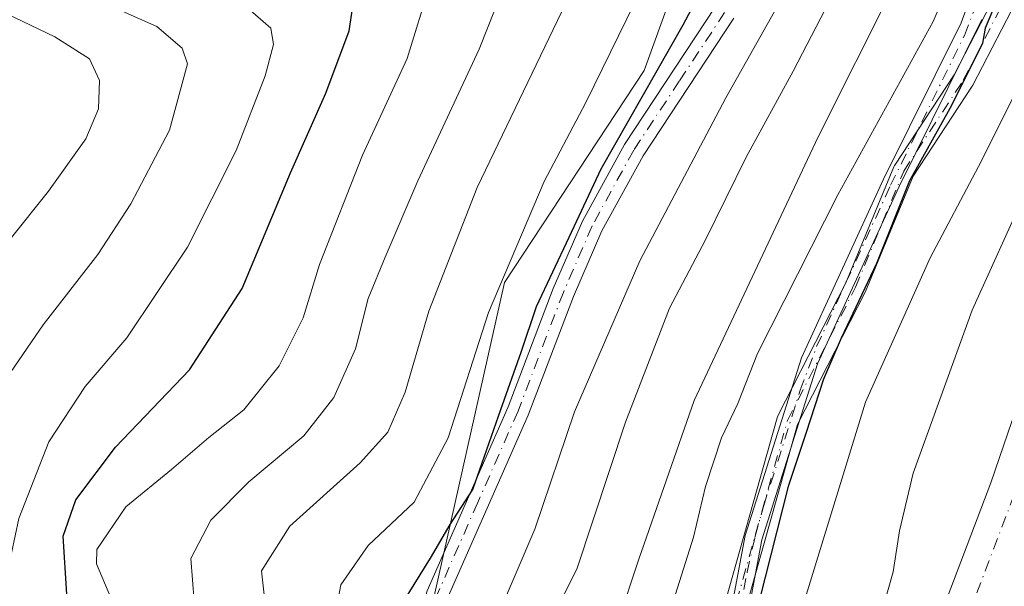
# Model space of a CAD drawing. Units: metres. Extents: x 589723 to 593144, y 4779919 to 4782278.
# Drawn here: x 592530 to 592645, y 4781806 to 4781872 of the extents above; entities that cross this region are included whole.
import ezdxf

# ---------------------------------------------------------------- set-up
doc = ezdxf.new("R2010")
doc.units = ezdxf.units.M
doc.header["$MEASUREMENT"] = 0
doc.linetypes.add('DGN Style 4', pattern=[2.6384748266838614, 1.318413404963828, -0.6592067024819142, 0.001648016756204785, -0.6592067024819142])
for name, color, linetype, lineweight in [('Arbolado forestal CxS', 92, 'Continuous', 0), ('Camino eje', 30, 'DGN Style 4', 13), ('Corriente artificial Cxs', 4, 'Continuous', 13), ('Corriente artificial eje', 142, 'DGN Style 4', 0), ('Corriente natural Cxs', 4, 'Continuous', 13), ('Corriente natural eje', 4, 'DGN Style 4', 0), ('Curva de nivel maestra', 30, 'Continuous', 30), ('Curva de nivel normal', 30, 'Continuous', 0), ('Pista pavimentada Cxs', 135, 'Continuous', 0), ('Suelo desnudo CxS', 253, 'Continuous', 0)]:
    doc.layers.add(name, color=color, linetype=linetype, lineweight=lineweight)

msp = doc.modelspace()

# ---------------------------------------------------------------- linework, layer by layer
at = {"layer": 'Arbolado forestal CxS', "color": 92, "linetype": 'Continuous', "lineweight": 0}
for points in [[(592459.2921000002, 4781522.5908, 161.5534000000043), (592466.1957, 4781548.8981, 164.1750000000029), (592484.3306999998, 4781611.762800001, 172.4931999999972), (592483.0241, 4781635.932600001, 175.8313000000053), (592518.2984999996, 4781647.038000001, 180.8282000000036), (592539.8551000003, 4781663.369100001, 176.0274000000063), (592558.1453, 4781692.765100001, 175.7350000000006), (592574.4763000002, 4781743.065099999, 177.8678999999975), (592577.0891000004, 4781799.8972, 174.744200000001), (592586.2937000003, 4781841.000700001, 181.6637999999948), (592602.5899, 4781865.721899999, 178.7706999999937), (592625.1999000004, 4781928.160499999, 168.6974000000046)], [(592625.1999000004, 4781928.160499999, 168.6974000000046), (592602.5899, 4781865.721899999, 178.7706999999937), (592586.2937000003, 4781841.000700001, 181.6637999999948), (592577.0891000004, 4781799.8972, 174.744200000001), (592574.4763000002, 4781743.065099999, 177.8678999999975), (592562.0648999996, 4781750.903899999, 189.170100000003), (592533.9759000001, 4781760.702500001, 211.5360999999975), (592507.1935000002, 4781769.8477, 227.4098999999987), (592498.7975000005, 4781772.204500001, 232.4952999999951), (592494.7821000004, 4781782.912500001, 232.4835000000021), (592490.8627000004, 4781797.2839, 230.3028000000049), (592490.8627000004, 4781813.6151, 229.1849999999977), (592492.8223000001, 4781831.905900001, 230.5063999999984), (592494.7821000004, 4781843.0109, 231.6401999999944), (592494.7824999997, 4781855.422499999, 231.2116999999998), (592487.5965, 4781867.834100001, 228.9030000000057), (592470.6128000002, 4781876.979699999, 226.6923999999999)], [(592625.1999000004, 4781928.160499999, 168.6974000000046), (592602.5899, 4781865.721899999, 178.7706999999937), (592586.2937000003, 4781841.000700001, 181.6637999999948), (592577.0891000004, 4781799.8972, 174.744200000001), (592574.4763000002, 4781743.065099999, 177.8678999999975)], [(592644.1971000005, 4781883.9385, 154.9290999999939), (592639.5420000004, 4781871.252, 154.3515000000043), (592630.5100999996, 4781853.030099999, 153.0097999999998), (592620.9301000005, 4781832.210100001, 152.0838999999978), (592614.3601000002, 4781811.4801, 151.7722999999969), (592606.9501, 4781772.0001, 150.5120000000024), (592600.3901000004, 4781741.8101, 155.9208000000071), (592596.3701, 4781717.300100001, 159.4109000000026), (592590.7600999996, 4781697.090100001, 158.2062000000005), (592578.7301000003, 4781668.5001, 154.6407999999938), (592558.8901000004, 4781640.4101, 153.6132000000071), (592540.2401000002, 4781620.4801, 153.0448999999935), (592530.6001000004, 4781607.940099999, 152.3674000000028), (592522.9801000003, 4781594.5801, 152.0415999999968), (592520.0201000003, 4781590.9301, 151.9079999999958), (592504.3901000004, 4781575.5601, 151.9135999999999), (592498.2500999998, 4781567.550100001, 151.6236999999965), (592495.4700999996, 4781562.540100001, 151.3453000000009), (592490.7001, 4781551.3201, 150.7513999999937), (592485.2500999998, 4781530.220100001, 150.4784000000072)], [(592644.1971000005, 4781883.9385, 154.9290999999939), (592639.5420000004, 4781871.252, 154.3515000000043), (592630.5100999996, 4781853.030099999, 153.0097999999998), (592620.9301000005, 4781832.210100001, 152.0838999999978), (592614.3601000002, 4781811.4801, 151.7722999999969), (592606.9501, 4781772.0001, 150.5120000000024), (592600.3901000004, 4781741.8101, 155.9208000000071), (592596.3701, 4781717.300100001, 159.4109000000026), (592590.7600999996, 4781697.090100001, 158.2062000000005), (592578.7301000003, 4781668.5001, 154.6407999999938), (592558.8901000004, 4781640.4101, 153.6132000000071), (592540.2401000002, 4781620.4801, 153.0448999999935), (592530.6001000004, 4781607.940099999, 152.3674000000028), (592522.9801000003, 4781594.5801, 152.0415999999968), (592520.0201000003, 4781590.9301, 151.9079999999958), (592504.3901000004, 4781575.5601, 151.9135999999999), (592498.2500999998, 4781567.550100001, 151.6236999999965), (592495.4700999996, 4781562.540100001, 151.3453000000009), (592490.7001, 4781551.3201, 150.7513999999937), (592485.2500999998, 4781530.220100001, 150.4784000000072)], [(592665.1700999998, 4781874.4101, 137.9395999999979), (592660.1501000002, 4781863.4001, 138.6416000000027), (592655.8501000004, 4781851.2301, 137.9744000000064), (592647.4600999998, 4781830.5801, 137.8243999999977), (592643.0201000003, 4781817.630100001, 138.0010000000038), (592635.5900999998, 4781798.0701, 138.803899999999), (592631.4901000002, 4781784.100099999, 139.0250999999989), (592627.6201, 4781763.920100001, 138.9266000000061), (592625.2701000003, 4781748.7301, 138.4530999999988), (592622.3201000001, 4781726.4901, 138.7857999999978), (592619.1601, 4781710.640100001, 140.5078999999969), (592614.2801000001, 4781692.710100001, 142.0145000000048), (592607.1300999997, 4781673.8301, 140.9435999999987), (592596.8800999997, 4781654.530099999, 140.6664000000019), (592588.8701, 4781642.140100001, 140.5375000000058), (592570.9901000002, 4781620.270099999, 140.7648999999947), (592557.8000999996, 4781597.0001, 140.3365999999951), (592548.0301000001, 4781576.200099999, 139.5265000000072), (592532.0000999998, 4781547.5101, 140.039300000004)], [(592665.1700999998, 4781874.4101, 137.9395999999979), (592660.1501000002, 4781863.4001, 138.6416000000027), (592655.8501000004, 4781851.2301, 137.9744000000064), (592647.4600999998, 4781830.5801, 137.8243999999977), (592643.0201000003, 4781817.630100001, 138.0010000000038), (592635.5900999998, 4781798.0701, 138.803899999999), (592631.4901000002, 4781784.100099999, 139.0250999999989), (592627.6201, 4781763.920100001, 138.9266000000061), (592625.2701000003, 4781748.7301, 138.4530999999988), (592622.3201000001, 4781726.4901, 138.7857999999978), (592619.1601, 4781710.640100001, 140.5078999999969), (592614.2801000001, 4781692.710100001, 142.0145000000048), (592607.1300999997, 4781673.8301, 140.9435999999987), (592596.8800999997, 4781654.530099999, 140.6664000000019), (592588.8701, 4781642.140100001, 140.5375000000058), (592570.9901000002, 4781620.270099999, 140.7648999999947), (592557.8000999996, 4781597.0001, 140.3365999999951), (592548.0301000001, 4781576.200099999, 139.5265000000072), (592532.0000999998, 4781547.5101, 140.039300000004)], [(592487.1601, 4781529.600099999, 150.0861000000004), (592492.6001000004, 4781550.6801, 150.2920000000013), (592497.2701000003, 4781561.6601, 150.8203999999969), (592499.9301000005, 4781566.450099999, 151.0157999999938), (592505.9001000002, 4781574.2401, 151.1934999999939), (592521.5100999996, 4781589.5801, 151.2642999999953), (592524.6401000004, 4781593.450099999, 151.295100000003), (592532.2701000003, 4781606.8301, 151.784599999999), (592541.7701000003, 4781619.1801, 151.6275000000023), (592560.4501, 4781639.1501, 151.8965999999928), (592580.4901000002, 4781667.520099999, 153.0714000000007), (592592.6501000002, 4781696.440099999, 156.7924000000057), (592598.3300999999, 4781716.870100001, 158.0528000000049), (592602.3501000004, 4781741.4301, 153.721000000005), (592608.9101, 4781771.610099999, 149.7087000000029), (592616.3101000004, 4781810.9901, 150.6319999999978), (592622.8000999996, 4781831.4901, 150.1778999999951), (592632.3201000001, 4781852.170100001, 151.1971000000049), (592641.9774000002, 4781871.653700001, 151.9135999999999)], [(592641.9774000002, 4781871.653700001, 151.9135999999999), (592632.3201000001, 4781852.170100001, 151.1971000000049), (592622.8000999996, 4781831.4901, 150.1778999999951), (592616.3101000004, 4781810.9901, 150.6319999999978), (592608.9101, 4781771.610099999, 149.7087000000029), (592602.3501000004, 4781741.4301, 153.721000000005), (592598.3300999999, 4781716.870100001, 158.0528000000049), (592592.6501000002, 4781696.440099999, 156.7924000000057), (592580.4901000002, 4781667.520099999, 153.0714000000007), (592560.4501, 4781639.1501, 151.8965999999928), (592541.7701000003, 4781619.1801, 151.6275000000023), (592532.2701000003, 4781606.8301, 151.784599999999), (592524.6401000004, 4781593.450099999, 151.295100000003), (592521.5100999996, 4781589.5801, 151.2642999999953), (592505.9001000002, 4781574.2401, 151.1934999999939), (592499.9301000005, 4781566.450099999, 151.0157999999938), (592497.2701000003, 4781561.6601, 150.8203999999969), (592492.6001000004, 4781550.6801, 150.2920000000013), (592487.1601, 4781529.600099999, 150.0861000000004)]]:
    msp.add_polyline3d(points, dxfattribs=at)
at = {"layer": 'Camino eje', "color": 30, "linetype": 'DGN Style 4', "lineweight": 13}
for points in [[(592594.4956999999, 4781690.933300001, 175.1918000000005), (592606.4018999999, 4781703.170299999, 172.0874999999942), (592606.4018999999, 4781712.100099999, 167.8784000000014), (592606.4018999999, 4781718.7147, 164.5559999999969), (592607.0632999997, 4781738.227700001, 164.9180999999953), (592605.7405000003, 4781753.441299999, 164.1297999999952), (592605.4096999997, 4781763.032500001, 168.6689000000042), (592607.0632999997, 4781771.962099999, 161.2075000000041), (592608.7171, 4781789.490900001, 162.3546999999962), (592613.3472999996, 4781803.712099999, 167.1674000000057), (592619.3003000002, 4781824.878900001, 169.383799999996), (592627.2379000001, 4781840.4233, 164.4135999999999), (592632.8602999998, 4781853.983100001, 159.1193999999959), (592639.8057000004, 4781864.566500001, 159.2605999999942), (592645.4281000001, 4781875.4805, 165.8640000000014)], [(592611.9700999996, 4781872.470100001, 174.8285999999935), (592606.6801000005, 4781864.460100001, 176.2381000000023), (592601.3651000002, 4781856.420100001, 177.9220000000059), (592596.5151000004, 4781847.575099999, 180.3105000000069), (592593.1601, 4781839.825099999, 177.5948000000062), (592587.8800999997, 4781825.9901, 183.0292999999947), (592583.1700999998, 4781815.3101, 181.4134000000049), (592578.4451000001, 4781804.590100001, 181.3923000000068)]]:
    msp.add_polyline3d(points, dxfattribs=at)
at = {"layer": 'Corriente artificial Cxs', "color": 4, "linetype": 'Continuous', "lineweight": 13}
for points in [[(592485.2500999998, 4781530.220100001, 150.4784000000072), (592490.7001, 4781551.3201, 150.7513999999937), (592495.4700999996, 4781562.540100001, 151.3453000000009), (592498.2500999998, 4781567.550100001, 151.6236999999965), (592504.3901000004, 4781575.5601, 151.9135999999999), (592520.0201000003, 4781590.9301, 151.9079999999958), (592522.9801000003, 4781594.5801, 152.0415999999968), (592530.6001000004, 4781607.940099999, 152.3674000000028), (592540.2401000002, 4781620.4801, 153.0448999999935), (592558.8901000004, 4781640.4101, 153.6132000000071), (592578.7301000003, 4781668.5001, 154.6407999999938), (592590.7600999996, 4781697.090100001, 158.2062000000005), (592596.3701, 4781717.300100001, 159.4109000000026), (592600.3901000004, 4781741.8101, 155.9208000000071), (592606.9501, 4781772.0001, 150.5120000000024), (592614.3601000002, 4781811.4801, 151.7722999999969), (592620.9301000005, 4781832.210100001, 152.0838999999978), (592630.5100999996, 4781853.030099999, 153.0097999999998), (592639.5420000004, 4781871.252, 154.3515000000043), (592644.1971000005, 4781883.9385, 154.9290999999939)], [(592485.2500999998, 4781530.220100001, 150.4784000000072), (592490.7001, 4781551.3201, 150.7513999999937), (592495.4700999996, 4781562.540100001, 151.3453000000009), (592498.2500999998, 4781567.550100001, 151.6236999999965), (592504.3901000004, 4781575.5601, 151.9135999999999), (592520.0201000003, 4781590.9301, 151.9079999999958), (592522.9801000003, 4781594.5801, 152.0415999999968), (592530.6001000004, 4781607.940099999, 152.3674000000028), (592540.2401000002, 4781620.4801, 153.0448999999935), (592558.8901000004, 4781640.4101, 153.6132000000071), (592578.7301000003, 4781668.5001, 154.6407999999938), (592590.7600999996, 4781697.090100001, 158.2062000000005), (592596.3701, 4781717.300100001, 159.4109000000026), (592600.3901000004, 4781741.8101, 155.9208000000071), (592606.9501, 4781772.0001, 150.5120000000024), (592614.3601000002, 4781811.4801, 151.7722999999969), (592620.9301000005, 4781832.210100001, 152.0838999999978), (592630.5100999996, 4781853.030099999, 153.0097999999998), (592639.5420000004, 4781871.252, 154.3515000000043), (592644.1971000005, 4781883.9385, 154.9290999999939)], [(592641.9774000002, 4781871.653700001, 151.9135999999999), (592632.3201000001, 4781852.170100001, 151.1971000000049), (592622.8000999996, 4781831.4901, 150.1778999999951), (592616.3101000004, 4781810.9901, 150.6319999999978), (592608.9101, 4781771.610099999, 149.7087000000029), (592602.3501000004, 4781741.4301, 153.721000000005), (592598.3300999999, 4781716.870100001, 158.0528000000049), (592592.6501000002, 4781696.440099999, 156.7924000000057), (592580.4901000002, 4781667.520099999, 153.0714000000007), (592560.4501, 4781639.1501, 151.8965999999928), (592541.7701000003, 4781619.1801, 151.6275000000023), (592532.2701000003, 4781606.8301, 151.784599999999), (592524.6401000004, 4781593.450099999, 151.295100000003), (592521.5100999996, 4781589.5801, 151.2642999999953), (592505.9001000002, 4781574.2401, 151.1934999999939), (592499.9301000005, 4781566.450099999, 151.0157999999938), (592497.2701000003, 4781561.6601, 150.8203999999969), (592492.6001000004, 4781550.6801, 150.2920000000013), (592487.1601, 4781529.600099999, 150.0861000000004)], [(592641.9774000002, 4781871.653700001, 151.9135999999999), (592632.3201000001, 4781852.170100001, 151.1971000000049), (592622.8000999996, 4781831.4901, 150.1778999999951), (592616.3101000004, 4781810.9901, 150.6319999999978), (592608.9101, 4781771.610099999, 149.7087000000029), (592602.3501000004, 4781741.4301, 153.721000000005), (592598.3300999999, 4781716.870100001, 158.0528000000049), (592592.6501000002, 4781696.440099999, 156.7924000000057), (592580.4901000002, 4781667.520099999, 153.0714000000007), (592560.4501, 4781639.1501, 151.8965999999928), (592541.7701000003, 4781619.1801, 151.6275000000023), (592532.2701000003, 4781606.8301, 151.784599999999), (592524.6401000004, 4781593.450099999, 151.295100000003), (592521.5100999996, 4781589.5801, 151.2642999999953), (592505.9001000002, 4781574.2401, 151.1934999999939), (592499.9301000005, 4781566.450099999, 151.0157999999938), (592497.2701000003, 4781561.6601, 150.8203999999969), (592492.6001000004, 4781550.6801, 150.2920000000013), (592487.1601, 4781529.600099999, 150.0861000000004)]]:
    msp.add_polyline3d(points, dxfattribs=at)
at = {"layer": 'Corriente artificial eje', "color": 142, "linetype": 'DGN Style 4', "lineweight": 0}
msp.add_polyline3d([(592591.5931000002, 4781696.855900001, 157.6404000000039), (592593.1090000002, 4781701.823100001, 158.6661000000022), (592596.7851, 4781715.218599999, 158.9692000000068), (592597.9489000002, 4781720.837200001, 158.6545000000042), (592601.6217999998, 4781742.612000001, 154.4275999999954), (592608.1174999997, 4781772.9146, 150.1478999999963), (592614.5966999996, 4781807.206599999, 151.0964999999997), (592615.4907000001, 4781811.246200001, 151.1107999999949), (592616.5022, 4781814.874199999, 151.0273000000016), (592620.7917999999, 4781828.415300001, 151.4375), (592622.6963999998, 4781833.527600001, 150.8365000000049), (592631.3263999998, 4781852.334100001, 152.0356999999931), (592639.9384000005, 4781869.796499999, 153.5749999999971), (592645.8640000002, 4781885.089500001, 153.722099999999)], dxfattribs=at)
at = {"layer": 'Corriente natural Cxs', "color": 4, "linetype": 'Continuous', "lineweight": 13}
msp.add_polyline3d([(592532.0000999998, 4781547.5101, 140.039300000004), (592548.0301000001, 4781576.200099999, 139.5265000000072), (592557.8000999996, 4781597.0001, 140.3365999999951), (592570.9901000002, 4781620.270099999, 140.7648999999947), (592588.8701, 4781642.140100001, 140.5375000000058), (592596.8800999997, 4781654.530099999, 140.6664000000019), (592607.1300999997, 4781673.8301, 140.9435999999987), (592614.2801000001, 4781692.710100001, 142.0145000000048), (592619.1601, 4781710.640100001, 140.5078999999969), (592622.3201000001, 4781726.4901, 138.7857999999978), (592625.2701000003, 4781748.7301, 138.4530999999988), (592627.6201, 4781763.920100001, 138.9266000000061), (592631.4901000002, 4781784.100099999, 139.0250999999989), (592635.5900999998, 4781798.0701, 138.803899999999), (592643.0201000003, 4781817.630100001, 138.0010000000038), (592647.4600999998, 4781830.5801, 137.8243999999977), (592655.8501000004, 4781851.2301, 137.9744000000064), (592660.1501000002, 4781863.4001, 138.6416000000027), (592665.1700999998, 4781874.4101, 137.9395999999979)], dxfattribs=at)
msp.add_polyline3d([(592532.0000999998, 4781547.5101, 140.039300000004), (592548.0301000001, 4781576.200099999, 139.5265000000072), (592557.8000999996, 4781597.0001, 140.3365999999951), (592570.9901000002, 4781620.270099999, 140.7648999999947), (592588.8701, 4781642.140100001, 140.5375000000058), (592596.8800999997, 4781654.530099999, 140.6664000000019), (592607.1300999997, 4781673.8301, 140.9435999999987), (592614.2801000001, 4781692.710100001, 142.0145000000048), (592619.1601, 4781710.640100001, 140.5078999999969), (592622.3201000001, 4781726.4901, 138.7857999999978), (592625.2701000003, 4781748.7301, 138.4530999999988), (592627.6201, 4781763.920100001, 138.9266000000061), (592631.4901000002, 4781784.100099999, 139.0250999999989), (592635.5900999998, 4781798.0701, 138.803899999999), (592643.0201000003, 4781817.630100001, 138.0010000000038), (592647.4600999998, 4781830.5801, 137.8243999999977), (592655.8501000004, 4781851.2301, 137.9744000000064), (592660.1501000002, 4781863.4001, 138.6416000000027), (592665.1700999998, 4781874.4101, 137.9395999999979)], dxfattribs=at)
at = {"layer": 'Corriente natural eje', "color": 4, "linetype": 'DGN Style 4', "lineweight": 0}
msp.add_polyline3d([(592634.4600999998, 4781783.380100001, 138.2378000000026), (592638.4801000003, 4781797.100099999, 138.0650000000023), (592645.8901000004, 4781816.600099999, 137.7277999999933), (592650.3101000004, 4781829.520099999, 137.659599999999), (592658.7100999998, 4781850.140100001, 137.471000000005), (592662.9901000002, 4781862.2601, 137.965200000006), (592667.8901000004, 4781873.030099999, 137.2543000000005), (592673.4600999998, 4781882.970100001, 137.5332999999955), (592683.6300999997, 4781903.3101, 137.6425000000017), (592689.4901000002, 4781913.950099999, 137.5703000000067), (592696.1879000004, 4781926.7553, 137.514599999995)], dxfattribs=at)
at = {"layer": 'Curva de nivel maestra', "color": 30, "linetype": 'Continuous', "lineweight": 30, "flags": 128}
for points, elevation in [([(592574.5499999998, 4781803.8301), (592577.6500000004, 4781808.8301), (592579.9500000002, 4781812.770099999), (592582.5999999996, 4781816.8301), (592585.8600000005, 4781826.1801), (592588.2300000004, 4781832.850099999), (592590.04, 4781838.1801), (592593.8499999996, 4781846.2501), (592597.5800000001, 4781854.2301), (592607.1299999999, 4781871.020099999), (592614.9900000002, 4781885.860099999)], 175), ([(592645.2253999999, 4781877.4824), (592642.3399999999, 4781870.630100001), (592642.0300000003, 4781868.890100001), (592638.4238999998, 4781861.626300001), (592633.5300000003, 4781852.850099999), (592629.6925999997, 4781843.211200001), (592625.5651000004, 4781834.480000001), (592623.5012999997, 4781829.717499999), (592621.4375999998, 4781823.367500001), (592619.3738000002, 4781817.176200001), (592616.0401, 4781803.9999), (592613.8175999997, 4781793.2049), (592611.2775999998, 4781779.2349), (592610.8013000004, 4781773.202400001), (592608.1026, 4781761.772299999), (592607.1501000002, 4781753.676100001), (592605.1699999999, 4781745.9001), (592605.2451, 4781733.991000001), (592603.8849999999, 4781718.085100001), (592602.2287999997, 4781703.3522), (592597.8399999999, 4781693.470100001)], 150), ([(592523.9900000002, 4781697.690099999), (592531.3799999999, 4781710.9301), (592536.8799999999, 4781723.210100001), (592540.3200000003, 4781734.1801), (592542.9800000004, 4781741.4301), (592545.2400000002, 4781749.520099999), (592546.8600000005, 4781760.4301), (592547.0999999996, 4781770.5101), (592545.1799999997, 4781783.850099999), (592540.3200000003, 4781792.1801), (592537.8899999997, 4781796.5101), (592535.2599999999, 4781804.6501), (592534.8399999999, 4781811.390100001), (592536.3200000003, 4781815.630100001), (592540.9400000004, 4781821.780099999), (592549.5700000003, 4781830.780099999), (592555.7000000002, 4781840.300100001), (592561.3399999999, 4781853.7601), (592565.4699999997, 4781863.050100001), (592568.1900000004, 4781870.3301), (592568.7400000002, 4781873.9801)], 200)]:
    msp.add_lwpolyline(points, dxfattribs=dict(at, elevation=elevation))
at = {"layer": 'Curva de nivel normal', "color": 30, "linetype": 'Continuous', "lineweight": 0, "flags": 128}
for points, elevation in [([(592642.1299999999, 4781885.01), (592636.2999999998, 4781871.42), (592625.1799999997, 4781851.220000001), (592615.8099999996, 4781832.689999999), (592613.4900000002, 4781826.890000001), (592611.5999999996, 4781822.850000001), (592609.7400000002, 4781817.180000001), (592608.3499999996, 4781811.27), (592605.9900000002, 4781803.890000001), (592601.8899999997, 4781789.84), (592597.8799999999, 4781777.560000001), (592597.4404999996, 4781772.180000001), (592597.0899999999, 4781767.890000001), (592598.8399999999, 4781752.960000001), (592599.1153999995, 4781749.054199999), (592598.2599999999, 4781735.2609), (592596.0374999996, 4781722.4022), (592593.4974999996, 4781710.178400001), (592589.3700000001, 4781697.160900001)], 155), ([(592627.5099999999, 4781880.199999999), (592619.9500000002, 4781865.619999999), (592614.4699999997, 4781855.59), (592609.7199999997, 4781845.949999999), (592605.5499999998, 4781837.970000001), (592600.4199999999, 4781824.689999999), (592594.7300000004, 4781807.539999999), (592590.4600000001, 4781799.100000001), (592588.8300000001, 4781791.289999999), (592587.7249999996, 4781772.180000001), (592587.6399999997, 4781770.710000001), (592588.1399999997, 4781754.07), (592587.5999999996, 4781736.529999999), (592585.5700000003, 4781723.52), (592581.6100000005, 4781711.4), (592573.8499999996, 4781693.74)], 165), ([(592604.3700000001, 4781879.529999999), (592595.7999999998, 4781861.99), (592590.9199999999, 4781852.75), (592584.4199999999, 4781837.49), (592579.7400000002, 4781822.850000001), (592575.7699999996, 4781815.380000001), (592570.3799999999, 4781810.300000001), (592567.2199999997, 4781805.710000001), (592566.6500000004, 4781802.850000001), (592568.04, 4781798.24), (592571.25, 4781790.359999999), (592571.7000000002, 4781784.230000001), (592571.5999999996, 4781776.58), (592571.2856999999, 4781772.180000001), (592571.1299999999, 4781770), (592571.4199999999, 4781763.460000001), (592571.29, 4781758), (592570.5999999996, 4781748.310000001), (592565.8399999999, 4781728.480000001), (592559.3399999999, 4781710.51), (592547.3099999996, 4781688.51)], 180), ([(592550.0999999996, 4781803.810000001), (592549.7000000002, 4781808.779999999), (592552.0499999998, 4781813.25), (592556.4699999997, 4781817.74), (592562.8899999997, 4781823.109999999), (592566.4000000004, 4781827.57), (592568.9000000004, 4781833.25), (592570.3899999997, 4781839.130000001), (592572.3799999999, 4781843.92), (592576.1699999999, 4781852.850000001), (592583.3499999996, 4781868.180000001), (592587.8899999997, 4781879.680000001)], 190), ([(592652.5499999998, 4781879.720000001), (592647.9800000004, 4781867.289999999), (592641.5800000001, 4781854.51), (592635.9299999997, 4781843.850000001), (592628.4000000004, 4781827.01), (592620.5599999996, 4781801.49), (592618.5700000003, 4781792.83), (592614.9074999997, 4781772.180000001), (592613.7599999999, 4781765.710000001), (592612.3799999999, 4781739.949999999), (592612.6399999997, 4781729.26), (592613.6399999997, 4781721.949999999), (592613.0700000003, 4781716.680000001), (592611.2400000002, 4781709.83), (592610.6100000005, 4781701.680000001), (592609.2199999997, 4781695.77)], 145), ([(592620.5300000003, 4781877.51), (592612.0999999996, 4781862.51), (592602.0599999996, 4781843.51), (592594.4500000002, 4781825.890000001), (592589.8499999996, 4781812.230000001), (592585.5899999999, 4781802.300000001), (592583.4199999999, 4781793.140000001), (592582.8178000003, 4781772.180000001), (592582.6399999997, 4781765.99), (592582.7300000004, 4781748.52), (592581.3099999996, 4781735.230000001), (592578.9500000002, 4781724.33), (592571, 4781704.67), (592565.6399999997, 4781693.710000001)], 170), ([(592540.3799999999, 4781804.189999999), (592538.7199999997, 4781808.180000001), (592538.7699999996, 4781809.859999999), (592542.1299999999, 4781814.82), (592547.4699999997, 4781819.16), (592551.7999999998, 4781822.9), (592555.8799999999, 4781826.130000001), (592560, 4781831.25), (592562.8200000003, 4781836.850000001), (592564.7400000002, 4781843.09), (592569.75, 4781855.82), (592574.9400000004, 4781867.09), (592577.6200000001, 4781875.850000001)], 195), ([(592631.6200000001, 4781875.439999999), (592622.8700000001, 4781857.980000001), (592608.4199999999, 4781827.24), (592601.9800000004, 4781808.720000001), (592599.5199999996, 4781801.34), (592596.6200000001, 4781793.65), (592593.0300000003, 4781776.380000001), (592593.0159, 4781772.180000001), (592592.9800000004, 4781761.51), (592594.2199999997, 4781748.180000001), (592594.4199999999, 4781732.51), (592593.0700000003, 4781720.34), (592590.0800000001, 4781708.27), (592586.25, 4781699.960000001), (592583.25, 4781695.189999999)], 160), ([(592523.3600000005, 4781874.699999999), (592533.8399999999, 4781869.640000001), (592537.9000000004, 4781867.050000001), (592539.0800000001, 4781864.529999999), (592538.9299999997, 4781861.24), (592537.4699999997, 4781857.74), (592533.0999999996, 4781851.65), (592523.6799999997, 4781839.850000001)], 215), ([(592556.3799999999, 4781872.960000001), (592559.04, 4781870.640000001), (592559.3499999996, 4781868.730000001), (592558.3799999999, 4781865.100000001), (592554.9900000002, 4781856.369999999), (592549.3399999999, 4781845.100000001), (592542.2599999999, 4781834.51), (592537.4000000004, 4781828.850000001), (592533.1500000004, 4781822.4), (592529.6399999997, 4781813.470000001), (592528.3600000005, 4781807.4), (592528.7199999997, 4781801.180000001), (592531.8899999997, 4781793.52), (592537.0599999996, 4781787.289999999), (592539.7000000002, 4781782.83), (592540.7599999999, 4781776.52), (592540.7375999996, 4781772.180000001), (592540.7100000001, 4781766.84), (592539.3300000001, 4781754.859999999), (592535.6799999997, 4781740.779999999), (592529.8600000005, 4781724.430000001), (592521.1299999999, 4781704.560000001), (592516.3200000003, 4781698.25), (592512.3200000003, 4781696.130000001)], 205), ([(592528.25, 4781829.880000001), (592532.5, 4781836.060000001), (592538.8799999999, 4781844.230000001), (592542.7100000001, 4781850.15), (592547.2199999997, 4781858.730000001), (592549.3399999999, 4781866.480000001), (592548.6900000004, 4781868.289999999), (592545.75, 4781870.84), (592539.3399999999, 4781873.680000001)], 210), ([(592593.4600000001, 4781873.539999999), (592583.1200000001, 4781852.07), (592577.4600000001, 4781837.65), (592574.7000000002, 4781828.180000001), (592572.6799999997, 4781823.51), (592569.4500000002, 4781819.939999999), (592561.2800000003, 4781812.57), (592557.9500000002, 4781807.34), (592558.4000000004, 4781803.5), (592560.5800000001, 4781799.15), (592564.2999999998, 4781792.83), (592565.4500000002, 4781787.77), (592565.6500000004, 4781782.16), (592565.3804000001, 4781772.180000001), (592565.2300000004, 4781766.609999999), (592565.4900000002, 4781755.199999999), (592565.2999999998, 4781750.220000001), (592563.4199999999, 4781741.619999999), (592559.5899999999, 4781729.279999999), (592554.4699999997, 4781716.15), (592546.54, 4781699.850000001), (592537.9199999999, 4781685.51)], 185), ([(592657.6299999999, 4781873.939999999), (592652.1900000004, 4781863.4), (592647.1699999999, 4781851.74), (592640.8200000003, 4781837.74), (592633.9699999997, 4781818.730000001), (592632.3499999996, 4781812.01), (592631.6299999999, 4781807.230000001), (592630.3899999997, 4781802.850000001), (592629.5, 4781796.850000001), (592627.7000000002, 4781789.310000001), (592626.1799999997, 4781781.279999999), (592623.6294, 4781772.180000001), (592621.4600000001, 4781764.439999999), (592618.9800000004, 4781748.930000001), (592617.5199999996, 4781731.230000001), (592617.7604, 4781722.4671), (592614.2712000003, 4781703.944900001), (592611.0961999996, 4781690.451099999)], 140)]:
    msp.add_lwpolyline(points, dxfattribs=dict(at, elevation=elevation))
at = {"layer": 'Pista pavimentada Cxs', "color": 135, "linetype": 'Continuous', "lineweight": 0}
for points in [[(592612.1508999999, 4781804.074999999, 167.5528000000049), (592618.0970000001, 4781825.217300001, 170.5515000000014), (592618.1256999997, 4781825.306399999, 170.5625), (592618.1870999997, 4781825.4474, 170.5715999999957), (592626.1020999998, 4781840.9476, 165.468200000003), (592631.7056, 4781854.4619, 159.0495999999985), (592631.7778000003, 4781854.608100001, 158.8877000000066), (592631.8152999999, 4781854.6689, 158.8126999999949), (592638.7246000003, 4781865.1973, 159.4000999999989), (592644.2943000002, 4781876.009099999, 166.1157999999996)], [(592612.1508999999, 4781804.074999999, 167.5528000000049), (592618.0970000001, 4781825.217300001, 170.5515000000014), (592618.1256999997, 4781825.306399999, 170.5625), (592618.1870999997, 4781825.4474, 170.5715999999957), (592626.1020999998, 4781840.9476, 165.468200000003), (592631.7056, 4781854.4619, 159.0495999999985), (592631.7778000003, 4781854.608100001, 158.8877000000066), (592631.8152999999, 4781854.6689, 158.8126999999949), (592638.7246000003, 4781865.1973, 159.4000999999989), (592644.2943000002, 4781876.009099999, 166.1157999999996)], [(592646.5393000003, 4781874.908, 165.898199999996), (592640.9168999996, 4781863.994100001, 159.4550000000017), (592640.8881999999, 4781863.941500001, 159.4621000000043), (592640.8508000001, 4781863.880700001, 159.4685000000027), (592633.9698999999, 4781853.395600001, 160.7406000000046), (592628.3925999999, 4781839.944499999, 162.4823000000033), (592628.3512000004, 4781839.854800001, 162.5362000000023), (592620.4699999997, 4781824.4209, 167.8842000000004), (592614.5506999996, 4781803.3737, 167.2213999999949)], [(592646.5393000003, 4781874.908, 165.898199999996), (592640.9168999996, 4781863.994100001, 159.4550000000017), (592640.8881999999, 4781863.941500001, 159.4621000000043), (592640.8508000001, 4781863.880700001, 159.4685000000027), (592633.9698999999, 4781853.395600001, 160.7406000000046), (592628.3925999999, 4781839.944499999, 162.4823000000033), (592628.3512000004, 4781839.854800001, 162.5362000000023), (592620.4699999997, 4781824.4209, 167.8842000000004), (592614.5506999996, 4781803.3737, 167.2213999999949)], [(592557.5401, 4781696.390100001, 181.2271999999939), (592562.6501000002, 4781707.200099999, 185.2234999999928), (592567.0601000004, 4781718.140100001, 184.4894000000058), (592569.1300999997, 4781725.890100001, 186.5626000000047), (592572.1901000004, 4781738.020099999, 185.105899999995), (592573.0801999997, 4781742.770099999, 188.2403000000049), (592573.8201000001, 4781749.220100001, 190.2057999999961), (592574.1901000004, 4781757.850099999, 191.1244000000006), (592574.9601999996, 4781779.6801, 185.3454000000056), (592575.0701000001, 4781788.200099999, 185.1634999999951), (592575.7302000001, 4781799.960100001, 185.709400000007), (592577.2600999996, 4781805.030099999, 181.0754000000015), (592586.7100999998, 4781826.470100001, 183.5623999999953), (592591.9901000002, 4781840.300100001, 179.0644000000029), (592595.3800999997, 4781848.130100001, 183.0953000000009), (592600.2801000001, 4781857.0701, 179.5020999999979), (592610.9101, 4781873.1501, 176.0427000000054)], [(592557.5401, 4781696.390100001, 181.2271999999939), (592562.6501000002, 4781707.200099999, 185.2234999999928), (592567.0601000004, 4781718.140100001, 184.4894000000058), (592569.1300999997, 4781725.890100001, 186.5626000000047), (592572.1901000004, 4781738.020099999, 185.105899999995), (592573.0801999997, 4781742.770099999, 188.2403000000049), (592573.8201000001, 4781749.220100001, 190.2057999999961), (592574.1901000004, 4781757.850099999, 191.1244000000006), (592574.9601999996, 4781779.6801, 185.3454000000056), (592575.0701000001, 4781788.200099999, 185.1634999999951), (592575.7302000001, 4781799.960100001, 185.709400000007), (592577.2600999996, 4781805.030099999, 181.0754000000015), (592586.7100999998, 4781826.470100001, 183.5623999999953), (592591.9901000002, 4781840.300100001, 179.0644000000029), (592595.3800999997, 4781848.130100001, 183.0953000000009), (592600.2801000001, 4781857.0701, 179.5020999999979), (592610.9101, 4781873.1501, 176.0427000000054)], [(592613.0301000001, 4781871.790100001, 174.7520999999979), (592602.4501, 4781855.770099999, 176.3601000000053), (592597.6501000002, 4781847.020099999, 177.917100000006), (592594.3300999999, 4781839.350099999, 176.7728000000061), (592589.0500999996, 4781825.5101, 183.3055000000022), (592579.6300999997, 4781804.1501, 182.2896000000037), (592578.2301000003, 4781799.520099999, 183.9207000000024), (592577.5900999998, 4781788.110099999, 182.7642000000051), (592577.4901000002, 4781779.620100001, 181.8717999999935), (592576.7200999996, 4781757.7501, 186.8196999999927), (592576.3300999999, 4781749.020099999, 188.6484999999957), (592575.5701000001, 4781742.4001, 188.4455000000016), (592574.6601, 4781737.4801, 183.8154000000068), (592571.5701000001, 4781725.2601, 185.3086999999941), (592569.4600999998, 4781717.340100001, 183.411500000002), (592564.9600999998, 4781706.190099999, 184.4958000000042), (592559.7901999997, 4781695.2601, 183.6404000000039)], [(592613.0301000001, 4781871.790100001, 174.7520999999979), (592602.4501, 4781855.770099999, 176.3601000000053), (592597.6501000002, 4781847.020099999, 177.917100000006), (592594.3300999999, 4781839.350099999, 176.7728000000061), (592589.0500999996, 4781825.5101, 183.3055000000022), (592579.6300999997, 4781804.1501, 182.2896000000037), (592578.2301000003, 4781799.520099999, 183.9207000000024), (592577.5900999998, 4781788.110099999, 182.7642000000051), (592577.4901000002, 4781779.620100001, 181.8717999999935), (592576.7200999996, 4781757.7501, 186.8196999999927), (592576.3300999999, 4781749.020099999, 188.6484999999957), (592575.5701000001, 4781742.4001, 188.4455000000016), (592574.6601, 4781737.4801, 183.8154000000068), (592571.5701000001, 4781725.2601, 185.3086999999941), (592569.4600999998, 4781717.340100001, 183.411500000002), (592564.9600999998, 4781706.190099999, 184.4958000000042), (592559.7901999997, 4781695.2601, 183.6404000000039)]]:
    msp.add_polyline3d(points, dxfattribs=at)
at = {"layer": 'Suelo desnudo CxS', "color": 253, "linetype": 'Continuous', "lineweight": 0}
for points in [[(592485.2500999998, 4781530.220100001, 150.4784000000072), (592490.7001, 4781551.3201, 150.7513999999937), (592495.4700999996, 4781562.540100001, 151.3453000000009), (592498.2500999998, 4781567.550100001, 151.6236999999965), (592504.3901000004, 4781575.5601, 151.9135999999999), (592520.0201000003, 4781590.9301, 151.9079999999958), (592522.9801000003, 4781594.5801, 152.0415999999968), (592530.6001000004, 4781607.940099999, 152.3674000000028), (592540.2401000002, 4781620.4801, 153.0448999999935), (592558.8901000004, 4781640.4101, 153.6132000000071), (592578.7301000003, 4781668.5001, 154.6407999999938), (592590.7600999996, 4781697.090100001, 158.2062000000005), (592596.3701, 4781717.300100001, 159.4109000000026), (592600.3901000004, 4781741.8101, 155.9208000000071), (592606.9501, 4781772.0001, 150.5120000000024), (592614.3601000002, 4781811.4801, 151.7722999999969), (592620.9301000005, 4781832.210100001, 152.0838999999978), (592630.5100999996, 4781853.030099999, 153.0097999999998), (592639.5420000004, 4781871.252, 154.3515000000043), (592644.1971000005, 4781883.9385, 154.9290999999939)], [(592644.1971000005, 4781883.9385, 154.9290999999939), (592639.5420000004, 4781871.252, 154.3515000000043), (592630.5100999996, 4781853.030099999, 153.0097999999998), (592620.9301000005, 4781832.210100001, 152.0838999999978), (592614.3601000002, 4781811.4801, 151.7722999999969), (592606.9501, 4781772.0001, 150.5120000000024), (592600.3901000004, 4781741.8101, 155.9208000000071), (592596.3701, 4781717.300100001, 159.4109000000026), (592590.7600999996, 4781697.090100001, 158.2062000000005), (592578.7301000003, 4781668.5001, 154.6407999999938), (592558.8901000004, 4781640.4101, 153.6132000000071), (592540.2401000002, 4781620.4801, 153.0448999999935), (592530.6001000004, 4781607.940099999, 152.3674000000028), (592522.9801000003, 4781594.5801, 152.0415999999968), (592520.0201000003, 4781590.9301, 151.9079999999958), (592504.3901000004, 4781575.5601, 151.9135999999999), (592498.2500999998, 4781567.550100001, 151.6236999999965), (592495.4700999996, 4781562.540100001, 151.3453000000009), (592490.7001, 4781551.3201, 150.7513999999937), (592485.2500999998, 4781530.220100001, 150.4784000000072)], [(592532.0000999998, 4781547.5101, 140.039300000004), (592548.0301000001, 4781576.200099999, 139.5265000000072), (592557.8000999996, 4781597.0001, 140.3365999999951), (592570.9901000002, 4781620.270099999, 140.7648999999947), (592588.8701, 4781642.140100001, 140.5375000000058), (592596.8800999997, 4781654.530099999, 140.6664000000019), (592607.1300999997, 4781673.8301, 140.9435999999987), (592614.2801000001, 4781692.710100001, 142.0145000000048), (592619.1601, 4781710.640100001, 140.5078999999969), (592622.3201000001, 4781726.4901, 138.7857999999978), (592625.2701000003, 4781748.7301, 138.4530999999988), (592627.6201, 4781763.920100001, 138.9266000000061), (592631.4901000002, 4781784.100099999, 139.0250999999989), (592635.5900999998, 4781798.0701, 138.803899999999), (592643.0201000003, 4781817.630100001, 138.0010000000038), (592647.4600999998, 4781830.5801, 137.8243999999977), (592655.8501000004, 4781851.2301, 137.9744000000064), (592660.1501000002, 4781863.4001, 138.6416000000027), (592665.1700999998, 4781874.4101, 137.9395999999979)], [(592665.1700999998, 4781874.4101, 137.9395999999979), (592660.1501000002, 4781863.4001, 138.6416000000027), (592655.8501000004, 4781851.2301, 137.9744000000064), (592647.4600999998, 4781830.5801, 137.8243999999977), (592643.0201000003, 4781817.630100001, 138.0010000000038), (592635.5900999998, 4781798.0701, 138.803899999999), (592631.4901000002, 4781784.100099999, 139.0250999999989), (592627.6201, 4781763.920100001, 138.9266000000061), (592625.2701000003, 4781748.7301, 138.4530999999988), (592622.3201000001, 4781726.4901, 138.7857999999978), (592619.1601, 4781710.640100001, 140.5078999999969), (592614.2801000001, 4781692.710100001, 142.0145000000048), (592607.1300999997, 4781673.8301, 140.9435999999987), (592596.8800999997, 4781654.530099999, 140.6664000000019), (592588.8701, 4781642.140100001, 140.5375000000058), (592570.9901000002, 4781620.270099999, 140.7648999999947), (592557.8000999996, 4781597.0001, 140.3365999999951), (592548.0301000001, 4781576.200099999, 139.5265000000072), (592532.0000999998, 4781547.5101, 140.039300000004)], [(592641.9774000002, 4781871.653700001, 151.9135999999999), (592632.3201000001, 4781852.170100001, 151.1971000000049), (592622.8000999996, 4781831.4901, 150.1778999999951), (592616.3101000004, 4781810.9901, 150.6319999999978), (592608.9101, 4781771.610099999, 149.7087000000029), (592602.3501000004, 4781741.4301, 153.721000000005), (592598.3300999999, 4781716.870100001, 158.0528000000049), (592592.6501000002, 4781696.440099999, 156.7924000000057), (592580.4901000002, 4781667.520099999, 153.0714000000007), (592560.4501, 4781639.1501, 151.8965999999928), (592541.7701000003, 4781619.1801, 151.6275000000023), (592532.2701000003, 4781606.8301, 151.784599999999), (592524.6401000004, 4781593.450099999, 151.295100000003), (592521.5100999996, 4781589.5801, 151.2642999999953), (592505.9001000002, 4781574.2401, 151.1934999999939), (592499.9301000005, 4781566.450099999, 151.0157999999938), (592497.2701000003, 4781561.6601, 150.8203999999969), (592492.6001000004, 4781550.6801, 150.2920000000013), (592487.1601, 4781529.600099999, 150.0861000000004)], [(592641.9774000002, 4781871.653700001, 151.9135999999999), (592632.3201000001, 4781852.170100001, 151.1971000000049), (592622.8000999996, 4781831.4901, 150.1778999999951), (592616.3101000004, 4781810.9901, 150.6319999999978), (592608.9101, 4781771.610099999, 149.7087000000029), (592602.3501000004, 4781741.4301, 153.721000000005), (592598.3300999999, 4781716.870100001, 158.0528000000049), (592592.6501000002, 4781696.440099999, 156.7924000000057), (592580.4901000002, 4781667.520099999, 153.0714000000007), (592560.4501, 4781639.1501, 151.8965999999928), (592541.7701000003, 4781619.1801, 151.6275000000023), (592532.2701000003, 4781606.8301, 151.784599999999), (592524.6401000004, 4781593.450099999, 151.295100000003), (592521.5100999996, 4781589.5801, 151.2642999999953), (592505.9001000002, 4781574.2401, 151.1934999999939), (592499.9301000005, 4781566.450099999, 151.0157999999938), (592497.2701000003, 4781561.6601, 150.8203999999969), (592492.6001000004, 4781550.6801, 150.2920000000013), (592487.1601, 4781529.600099999, 150.0861000000004)]]:
    msp.add_polyline3d(points, dxfattribs=at)

doc.saveas('drawing.dxf')
